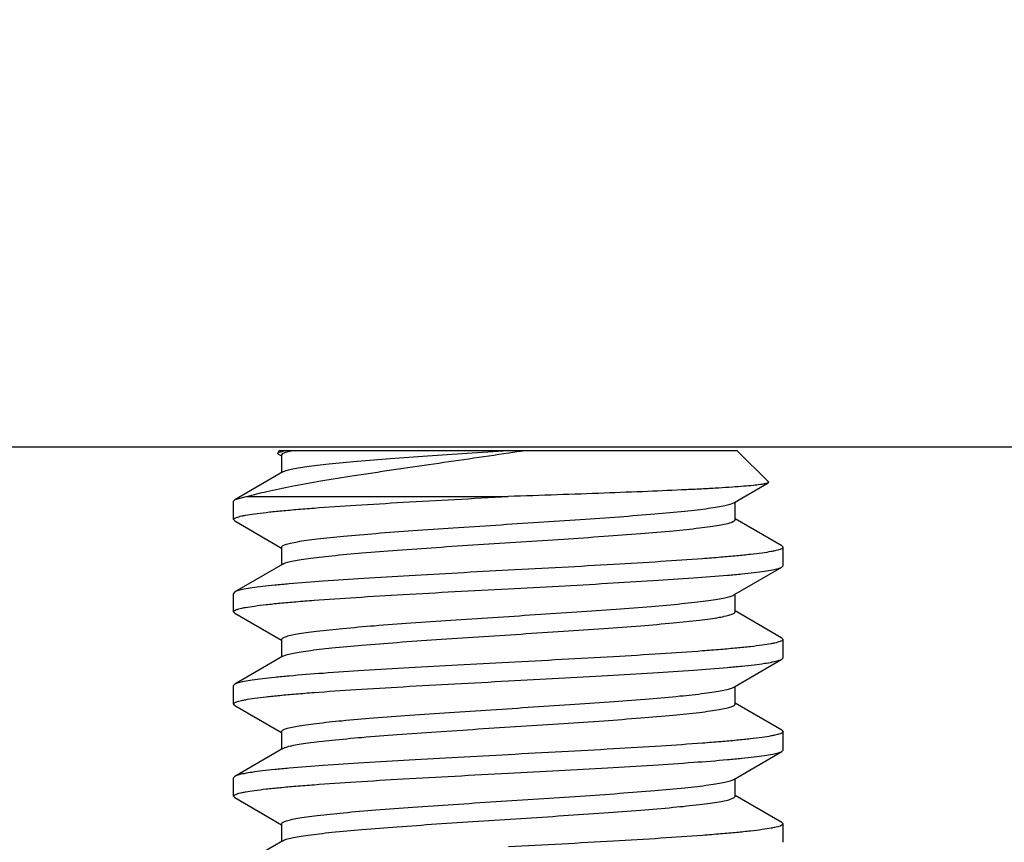
# Model space of a CAD drawing. Units: inches. Extents: x 0.7 to 21.3, y 0.5 to 16.
# Drawn here: x 17 to 17.2, y 9 to 9.1 of the extents above; entities that cross this region are included whole.
import ezdxf

# ---------------------------------------------------------------- set-up
doc = ezdxf.new("R2010")
doc.units = ezdxf.units.IN
doc.header["$LTSCALE"] = 1.21
doc.header["$MEASUREMENT"] = 0
doc.layers.get('0').update_dxf_attribs({"linetype": 'CONTINUOUS'})
doc.layers.add('AXIS', color=7, linetype='CONTINUOUS')
doc.layers.add('SCHEME_DIMS', color=7, linetype='CONTINUOUS')
doc.dimstyles.new('DIMSTYLE_2', dxfattribs={"dimtxt": 0.1, "dimasz": 0.1875, "dimexe": 0.125, "dimexo": 0.0625, "dimgap": 0.1, "dimtad": 0, "dimtih": 1, "dimtoh": 1, "dimdec": 1, "dimzin": 4, "dimdsep": 46, "dimtxsty": 'STANDARD', "dimblk": '_FILLED', "dimblk1": '_FILLED', "dimblk2": '_FILLED', "dimcen": 0.09, "dimadec": 0, "dimazin": 0, "dimtp": 0.1, "dimtm": 0.1, "dimtfac": 1, "dimtdec": 1, "dimtofl": 0, "dimtmove": 0, "dimatfit": 3, "dimldrblk": '_FILLED', "dimfxl": 1, "dimtolj": 1, "dimtzin": 4, "dimarcsym": 0})

# ---------------------------------------------------------------- blocks, each defined once
blk = doc.blocks.new('_FILLED')
at = {"color": 0, "linetype": 'BYBLOCK'}
blk.add_solid([(0, 0), (-1, 0.1667), (-1, -0.1667)], dxfattribs=at)
blk = doc.blocks.new('*D17')
at = {"layer": 'SCHEME_DIMS', "color": 7, "linetype": 'CONTINUOUS'}
for p, q in [((18.76312, 9.04662), (18.76312, 9.44662)), ((16.92027, 9.04662), (18.88812, 9.04662)), ((16.98541, 8.44701), (18.88812, 8.44701)), ((18.76312, 8.44701), (18.76312, 8.04701))]:
    blk.add_line(p, q, dxfattribs=at)
at = {"layer": 'SCHEME_DIMS', "color": 7, "linetype": 'CONTINUOUS', "xscale": 0.1875, "yscale": 0.1875, "zscale": 0.1875}
for p, rotation in [((18.76312, 9.04662), 270), ((18.76312, 8.44701), 90)]:
    blk.add_blockref('_FILLED', p, dxfattribs=dict(at, rotation=rotation))
at = {"layer": 'SCHEME_DIMS', "color": 7, "linetype": 'CONTINUOUS', "insert": (18.71312, 8.79682), "char_height": 0.1, "width": 0.5, "attachment_point": 2, "line_spacing_factor": 0.9}
blk.add_mtext('15.2\\P[.60]', dxfattribs=at)
blk = doc.blocks.new('*D18')
at = {"layer": 'SCHEME_DIMS', "color": 7, "linetype": 'CONTINUOUS'}
for p, q in [((16.02247, 9.37029), (18.6772, 9.37029)), ((18.86779, 9.37029), (19.4117, 9.37029)), ((19.2867, 9.37029), (19.2867, 9.13355)), ((19.2867, 8.44701), (19.2867, 8.68355)), ((16.95761, 8.44701), (19.4117, 8.44701))]:
    blk.add_line(p, q, dxfattribs=at)
at = {"layer": 'SCHEME_DIMS', "color": 7, "linetype": 'CONTINUOUS', "xscale": 0.1875, "yscale": 0.1875, "zscale": 0.1875}
for p, rotation in [((19.2867, 9.37029), 90), ((19.2867, 8.44701), 270)]:
    blk.add_blockref('_FILLED', p, dxfattribs=dict(at, rotation=rotation))
at = {"layer": 'SCHEME_DIMS', "color": 7, "linetype": 'CONTINUOUS', "insert": (19.2367, 9.03355), "char_height": 0.1, "width": 0.5, "attachment_point": 2, "line_spacing_factor": 0.9}
blk.add_mtext('23.5\\P[.92]', dxfattribs=at)

msp = doc.modelspace()

# ---------------------------------------------------------------- linework, layer by layer
at = {"color": 7, "linetype": 'CONTINUOUS'}
for p, q in [((17.08188, 9.04583), (17.07996, 9.04535)), ((17.07996, 9.04535), (17.08004, 9.04513)), ((17.08004, 9.04513), (17.08083, 9.04467)), ((17.08045, 9.04583), (17.08015, 9.04553)), ((17.08045, 9.04583), (17.17808, 9.04583)), ((17.08083, 9.04485), (17.0811, 9.04518)), ((17.08083, 9.04485), (17.08083, 9.04109)), ((17.0811, 9.04518), (17.08119, 9.04523)), ((17.08119, 9.04523), (17.08178, 9.04547)), ((17.08178, 9.04547), (17.0832, 9.04583)), ((17.17808, 9.04583), (17.18481, 9.03911)), ((17.08113, 9.04126), (17.07085, 9.0353)), ((17.1774, 9.03466), (17.18474, 9.03892)), ((17.18481, 9.03911), (17.18474, 9.03892)), ((17.07347, 9.03599), (17.07085, 9.0353)), ((17.07347, 9.03599), (17.12926, 9.03599)), ((17.07085, 9.0353), (17.0706, 9.03501)), ((17.1777, 9.03107), (17.1777, 9.03483)), ((17.07085, 9.03078), (17.0706, 9.03107)), ((17.07085, 9.03078), (17.08083, 9.02499)), ((17.18768, 9.02545), (17.1777, 9.03124)), ((17.18768, 9.02545), (17.18793, 9.02516)), ((17.08083, 9.02516), (17.08083, 9.0214)), ((17.08113, 9.02158), (17.07085, 9.01561)), ((17.18768, 9.02094), (17.18793, 9.02123)), ((17.1774, 9.01497), (17.18768, 9.02094)), ((17.07085, 9.01561), (17.0706, 9.01532)), ((17.17724, 9.01489), (17.1774, 9.01497)), ((17.1777, 9.01138), (17.1777, 9.01515)), ((17.07085, 9.0111), (17.0706, 9.01138)), ((17.07085, 9.0111), (17.08083, 9.0053)), ((17.18768, 9.00577), (17.1777, 9.01156)), ((17.08083, 9.00548), (17.08083, 9.00172)), ((17.18768, 9.00577), (17.18793, 9.00548)), ((17.08113, 9.00189), (17.07085, 8.99593)), ((17.1774, 8.99529), (17.18768, 9.00125)), ((17.18768, 9.00125), (17.18793, 9.00154)), ((17.07085, 8.99593), (17.0706, 8.99564)), ((17.17714, 8.99516), (17.1774, 8.99529)), ((17.1777, 8.9917), (17.1777, 8.99546)), ((17.18768, 8.98608), (17.1777, 8.99187)), ((17.07085, 8.99141), (17.0706, 8.9917)), ((17.07085, 8.99141), (17.08083, 8.98562)), ((17.08083, 8.98579), (17.08083, 8.98203)), ((17.18768, 8.98608), (17.18793, 8.98579)), ((17.08113, 8.98221), (17.07085, 8.97624)), ((17.1774, 8.9756), (17.18768, 8.98157)), ((17.18768, 8.98157), (17.18793, 8.98186)), ((17.07085, 8.97624), (17.0706, 8.97595)), ((17.1777, 8.97201), (17.1777, 8.97578)), ((17.07085, 8.97173), (17.0706, 8.97202)), ((17.07085, 8.97173), (17.08083, 8.96593)), ((17.18768, 8.9664), (17.1777, 8.97219)), ((17.08083, 8.96611), (17.08083, 8.96235)), ((17.18768, 8.9664), (17.18793, 8.96611)), ((17.08113, 8.96252), (17.07085, 8.95656))]:
    msp.add_line(p, q, dxfattribs=at)
msp.add_arc((16.9813, 10.03062), 0.99636, 278.5464, 278.74178, dxfattribs=at)
for points, knots in [([(17.07347, 9.03599), (17.07487, 9.0364), (17.07802, 9.03719), (17.08329, 9.03827), (17.0895, 9.03938), (17.09928, 9.04095), (17.11267, 9.04289), (17.1237, 9.04447), (17.12937, 9.04532)], [0, 0, 0, 0, 0.076805, 0.172086, 0.284156, 0.410804, 0.696156, 1, 1, 1, 1]), ([(17.08113, 9.04126), (17.08135, 9.04139), (17.08194, 9.0416), (17.08303, 9.04187), (17.0845, 9.04215), (17.08634, 9.04243), (17.08854, 9.04271), (17.09212, 9.04311), (17.09733, 9.04359), (17.10434, 9.04415), (17.11218, 9.04471), (17.12058, 9.04527), (17.12634, 9.04564), (17.12927, 9.04583)], [0, 0, 0, 0, 0.015444, 0.03863, 0.069572, 0.108112, 0.153962, 0.206777, 0.331532, 0.478329, 0.642338, 0.818173, 1, 1, 1, 1]), ([(17.18474, 9.03892), (17.18467, 9.03888), (17.18448, 9.03881), (17.18393, 9.03867), (17.18295, 9.03851), (17.18141, 9.03833), (17.17941, 9.03815), (17.17696, 9.03797), (17.17409, 9.03779), (17.17083, 9.03761), (17.16577, 9.03736), (17.15871, 9.03705), (17.14951, 9.0367), (17.13957, 9.03634), (17.13274, 9.03611), (17.12926, 9.03599)], [0, 0, 0, 0, 0.00437, 0.010848, 0.030253, 0.058203, 0.094461, 0.138711, 0.190547, 0.24951, 0.315071, 0.46365, 0.631159, 0.811945, 1, 1, 1, 1]), ([(17.0706, 9.03107), (17.0706, 9.03113), (17.07069, 9.03126), (17.07092, 9.0314), (17.07128, 9.03155), (17.07177, 9.0317), (17.0724, 9.03185), (17.07352, 9.03207), (17.07524, 9.03233), (17.07769, 9.03264), (17.08064, 9.03294), (17.08406, 9.03324), (17.08946, 9.03367), (17.09709, 9.03418), (17.1071, 9.03479), (17.11796, 9.03539), (17.12544, 9.03579), (17.12926, 9.03599)], [0, 0, 0, 0, 0.002866, 0.007299, 0.013809, 0.022541, 0.033538, 0.046799, 0.080048, 0.12205, 0.172433, 0.230731, 0.296398, 0.447273, 0.619315, 0.805931, 1, 1, 1, 1]), ([(17.08083, 9.02516), (17.08083, 9.02529), (17.08103, 9.02547), (17.08134, 9.02563), (17.08173, 9.02577), (17.08221, 9.02592), (17.08307, 9.02613), (17.08439, 9.02638), (17.08629, 9.02667), (17.08955, 9.02709), (17.09449, 9.02759), (17.1013, 9.02817), (17.10912, 9.02875), (17.11765, 9.02933), (17.1266, 9.02991), (17.13564, 9.0305), (17.14446, 9.03108), (17.15273, 9.03166), (17.16016, 9.03224), (17.16571, 9.03274), (17.16953, 9.03315), (17.17187, 9.03345), (17.17383, 9.03374), (17.17539, 9.03402), (17.17654, 9.03431), (17.17717, 9.03453), (17.1774, 9.03466)], [0, 0, 0, 0, 0.003777, 0.00695, 0.011125, 0.016334, 0.02259, 0.03822, 0.05793, 0.08157, 0.139806, 0.210916, 0.29239, 0.381337, 0.474594, 0.568841, 0.660723, 0.74697, 0.824516, 0.890615, 0.918629, 0.942948, 0.963373, 0.979737, 0.991947, 1, 1, 1, 1]), ([(17.08113, 9.02158), (17.08136, 9.02171), (17.08199, 9.02193), (17.08314, 9.02221), (17.0847, 9.0225), (17.08666, 9.02279), (17.08901, 9.02308), (17.09282, 9.02349), (17.09837, 9.024), (17.1058, 9.02457), (17.11408, 9.02516), (17.12289, 9.02574), (17.13193, 9.02632), (17.14088, 9.0269), (17.14941, 9.02748), (17.15723, 9.02806), (17.16404, 9.02864), (17.16898, 9.02914), (17.17225, 9.02956), (17.17414, 9.02985), (17.17546, 9.0301), (17.17632, 9.03032), (17.1768, 9.03046), (17.17719, 9.03061), (17.1775, 9.03076), (17.1777, 9.03095), (17.1777, 9.03107)], [0, 0, 0, 0, 0.008055, 0.020263, 0.036629, 0.057052, 0.081373, 0.109385, 0.175484, 0.25303, 0.339277, 0.431159, 0.525407, 0.618664, 0.707611, 0.789085, 0.860195, 0.918431, 0.942069, 0.961781, 0.977409, 0.983664, 0.988876, 0.993051, 0.996222, 1, 1, 1, 1]), ([(17.18793, 9.02516), (17.18793, 9.02511), (17.18785, 9.02497), (17.18761, 9.02483), (17.18725, 9.02468), (17.18676, 9.02453), (17.18613, 9.02438), (17.18502, 9.02416), (17.18329, 9.0239), (17.18084, 9.0236), (17.17789, 9.0233), (17.17447, 9.02299), (17.16907, 9.02257), (17.16144, 9.02205), (17.15143, 9.02145), (17.14056, 9.02085), (17.13308, 9.02045), (17.12927, 9.02024)], [0, 0, 0, 0, 0.002863, 0.007291, 0.0138, 0.022529, 0.033519, 0.046777, 0.080025, 0.122023, 0.172408, 0.230707, 0.296375, 0.447256, 0.619307, 0.80593, 1, 1, 1, 1]), ([(17.12927, 9.02024), (17.12567, 9.02005), (17.11861, 9.01967), (17.10831, 9.01911), (17.09873, 9.01854), (17.09019, 9.01797), (17.08386, 9.01748), (17.07953, 9.01708), (17.0769, 9.0168), (17.07471, 9.01651), (17.07299, 9.01623), (17.07175, 9.01596), (17.07108, 9.01575), (17.07085, 9.01561)], [0, 0, 0, 0, 0.184029, 0.3618, 0.527293, 0.674889, 0.799597, 0.852027, 0.897238, 0.934868, 0.964624, 0.986332, 1, 1, 1, 1]), ([(17.12927, 9.01631), (17.13286, 9.0165), (17.13992, 9.01688), (17.15022, 9.01744), (17.1598, 9.01801), (17.16834, 9.01858), (17.17468, 9.01906), (17.179, 9.01947), (17.18163, 9.01975), (17.18382, 9.02004), (17.18554, 9.02032), (17.18678, 9.02059), (17.18745, 9.0208), (17.18768, 9.02094)], [0, 0, 0, 0, 0.184029, 0.361813, 0.527308, 0.6749, 0.799607, 0.852033, 0.897245, 0.934868, 0.964626, 0.986327, 1, 1, 1, 1]), ([(17.0706, 9.01138), (17.0706, 9.01144), (17.07069, 9.01158), (17.07092, 9.01172), (17.07128, 9.01187), (17.07177, 9.01202), (17.0724, 9.01217), (17.07351, 9.01239), (17.07524, 9.01265), (17.07769, 9.01295), (17.08064, 9.01325), (17.08406, 9.01356), (17.08946, 9.01398), (17.09709, 9.0145), (17.1071, 9.0151), (17.11797, 9.0157), (17.12545, 9.0161), (17.12927, 9.01631)], [0, 0, 0, 0, 0.002864, 0.007292, 0.013802, 0.022533, 0.033523, 0.046781, 0.080027, 0.122023, 0.172404, 0.230702, 0.296369, 0.447244, 0.619294, 0.805926, 1, 1, 1, 1]), ([(17.08083, 9.00548), (17.08083, 9.0056), (17.08103, 9.00578), (17.08134, 9.00594), (17.08171, 9.00608), (17.08219, 9.00623), (17.08303, 9.00644), (17.08433, 9.00669), (17.0862, 9.00698), (17.08941, 9.00739), (17.09427, 9.00789), (17.10099, 9.00846), (17.1087, 9.00903), (17.11713, 9.00961), (17.12598, 9.01019), (17.13496, 9.01077), (17.14373, 9.01135), (17.15199, 9.01192), (17.15946, 9.0125), (17.16506, 9.01299), (17.16894, 9.0134), (17.17135, 9.01369), (17.17339, 9.01398), (17.17504, 9.01427), (17.17628, 9.01455), (17.17698, 9.01477), (17.17724, 9.01489)], [0, 0, 0, 0, 0.003741, 0.006873, 0.010989, 0.016124, 0.022289, 0.037693, 0.057118, 0.080423, 0.137859, 0.208049, 0.288561, 0.376586, 0.469046, 0.562705, 0.654285, 0.74058, 0.818576, 0.885555, 0.91417, 0.939202, 0.960437, 0.977714, 0.990909, 1, 1, 1, 1]), ([(17.08113, 9.00189), (17.08136, 9.00202), (17.08199, 9.00224), (17.08314, 9.00253), (17.0847, 9.00281), (17.08666, 9.0031), (17.08901, 9.0034), (17.09282, 9.00381), (17.09837, 9.00431), (17.1058, 9.00489), (17.11408, 9.00547), (17.12289, 9.00605), (17.13193, 9.00664), (17.14088, 9.00722), (17.14941, 9.0078), (17.15723, 9.00838), (17.16404, 9.00896), (17.16898, 9.00946), (17.17225, 9.00988), (17.17414, 9.01017), (17.17546, 9.01042), (17.17632, 9.01063), (17.1768, 9.01077), (17.17719, 9.01092), (17.1775, 9.01108), (17.1777, 9.01126), (17.1777, 9.01138)], [0, 0, 0, 0, 0.008055, 0.020262, 0.036628, 0.057052, 0.081372, 0.109385, 0.175484, 0.25303, 0.339277, 0.431159, 0.525407, 0.618664, 0.707612, 0.789085, 0.860195, 0.918431, 0.94207, 0.96178, 0.97741, 0.983664, 0.988875, 0.993051, 0.996223, 1, 1, 1, 1]), ([(17.18793, 9.00548), (17.18793, 9.00542), (17.18785, 9.00529), (17.18761, 9.00515), (17.18725, 9.005), (17.18676, 9.00485), (17.18613, 9.0047), (17.18502, 9.00448), (17.18329, 9.00421), (17.18084, 9.00391), (17.17789, 9.00361), (17.17447, 9.00331), (17.16908, 9.00288), (17.16144, 9.00236), (17.15143, 9.00176), (17.14056, 9.00116), (17.13308, 9.00076), (17.12927, 9.00056)], [0, 0, 0, 0, 0.002864, 0.007292, 0.013802, 0.022533, 0.033523, 0.046781, 0.080027, 0.122023, 0.172404, 0.230702, 0.296369, 0.447244, 0.619294, 0.805926, 1, 1, 1, 1]), ([(17.12927, 9.00056), (17.12567, 9.00037), (17.11861, 8.99999), (17.10831, 8.99942), (17.09873, 8.99885), (17.09019, 8.99829), (17.08386, 8.9978), (17.07953, 8.99739), (17.0769, 8.99711), (17.07471, 8.99683), (17.07299, 8.99655), (17.07175, 8.99627), (17.07108, 8.99606), (17.07085, 8.99593)], [0, 0, 0, 0, 0.184029, 0.361813, 0.527308, 0.6749, 0.799607, 0.852032, 0.897245, 0.934868, 0.964626, 0.986327, 1, 1, 1, 1]), ([(17.12927, 8.99662), (17.13286, 8.99681), (17.13992, 8.99719), (17.15022, 8.99776), (17.1598, 8.99833), (17.16834, 8.99889), (17.17467, 8.99938), (17.179, 8.99978), (17.18163, 9.00007), (17.18382, 9.00035), (17.18554, 9.00063), (17.18678, 9.00091), (17.18745, 9.00112), (17.18768, 9.00125)], [0, 0, 0, 0, 0.184024, 0.361799, 0.527289, 0.674885, 0.799593, 0.852021, 0.897237, 0.934863, 0.964624, 0.986327, 1, 1, 1, 1]), ([(17.0706, 8.9917), (17.0706, 8.99176), (17.07069, 8.99189), (17.07092, 8.99203), (17.07128, 8.99218), (17.07177, 8.99233), (17.0724, 8.99248), (17.07351, 8.9927), (17.07524, 8.99296), (17.07769, 8.99326), (17.08064, 8.99357), (17.08406, 8.99387), (17.08946, 8.9943), (17.09709, 8.99481), (17.1071, 8.99542), (17.11797, 8.99602), (17.12545, 8.99642), (17.12927, 8.99662)], [0, 0, 0, 0, 0.002862, 0.007287, 0.013794, 0.022521, 0.033508, 0.046765, 0.080009, 0.122005, 0.172389, 0.230688, 0.296356, 0.447239, 0.619293, 0.805923, 1, 1, 1, 1]), ([(17.08083, 8.98579), (17.08083, 8.98591), (17.08103, 8.9861), (17.08133, 8.98625), (17.08171, 8.9864), (17.08218, 8.98654), (17.08301, 8.98675), (17.0843, 8.987), (17.08614, 8.98728), (17.08933, 8.9877), (17.09415, 8.98819), (17.10081, 8.98876), (17.10846, 8.98933), (17.11683, 8.98991), (17.12564, 8.99048), (17.13457, 8.99106), (17.14332, 8.99163), (17.15158, 8.99221), (17.15906, 8.99278), (17.1655, 8.99335), (17.17012, 8.99384), (17.17313, 8.99426), (17.17482, 8.99454), (17.17613, 8.99482), (17.17685, 8.99504), (17.17714, 8.99516)], [0, 0, 0, 0, 0.003721, 0.00683, 0.010914, 0.016008, 0.022124, 0.037403, 0.056671, 0.07979, 0.136784, 0.206466, 0.286446, 0.373959, 0.465976, 0.559307, 0.650717, 0.737036, 0.815277, 0.88274, 0.937112, 0.958798, 0.976579, 0.990326, 1, 1, 1, 1]), ([(17.08113, 8.98221), (17.08136, 8.98234), (17.08199, 8.98256), (17.08314, 8.98284), (17.0847, 8.98313), (17.08666, 8.98342), (17.08901, 8.98371), (17.09282, 8.98412), (17.09837, 8.98463), (17.1058, 8.9852), (17.11408, 8.98579), (17.12289, 8.98637), (17.13193, 8.98695), (17.14088, 8.98753), (17.14941, 8.98811), (17.15723, 8.98869), (17.16404, 8.98927), (17.16898, 8.98977), (17.17225, 8.99019), (17.17414, 8.99048), (17.17546, 8.99073), (17.17632, 8.99095), (17.1768, 8.99109), (17.17719, 8.99124), (17.1775, 8.99139), (17.1777, 8.99158), (17.1777, 8.9917)], [0, 0, 0, 0, 0.008054, 0.020262, 0.036628, 0.057052, 0.081372, 0.109385, 0.175484, 0.25303, 0.339277, 0.431159, 0.525407, 0.618664, 0.707611, 0.789085, 0.860195, 0.918431, 0.942069, 0.961781, 0.977409, 0.983664, 0.988876, 0.993051, 0.996223, 1, 1, 1, 1]), ([(17.18793, 8.98579), (17.18793, 8.98574), (17.18785, 8.9856), (17.18761, 8.98546), (17.18725, 8.98531), (17.18676, 8.98516), (17.18613, 8.98501), (17.18502, 8.98479), (17.18329, 8.98453), (17.18084, 8.98423), (17.17789, 8.98393), (17.17447, 8.98362), (17.16908, 8.9832), (17.16144, 8.98268), (17.15143, 8.98208), (17.14056, 8.98148), (17.13308, 8.98108), (17.12927, 8.98087)], [0, 0, 0, 0, 0.002863, 0.00729, 0.013799, 0.022528, 0.033517, 0.046775, 0.080023, 0.12202, 0.172405, 0.230702, 0.29637, 0.44725, 0.6193, 0.805926, 1, 1, 1, 1]), ([(17.12927, 8.97694), (17.13286, 8.97713), (17.13992, 8.97751), (17.15022, 8.97807), (17.1598, 8.97864), (17.16834, 8.97921), (17.17467, 8.97969), (17.179, 8.9801), (17.18163, 8.98038), (17.18382, 8.98067), (17.18554, 8.98094), (17.18678, 8.98122), (17.18745, 8.98143), (17.18768, 8.98157)], [0, 0, 0, 0, 0.184028, 0.361805, 0.527297, 0.674895, 0.799603, 0.85203, 0.897243, 0.934866, 0.964625, 0.986327, 1, 1, 1, 1]), ([(17.12927, 8.98087), (17.12567, 8.98068), (17.11861, 8.9803), (17.10831, 8.97974), (17.09873, 8.97917), (17.09019, 8.9786), (17.08386, 8.97811), (17.07953, 8.97771), (17.0769, 8.97743), (17.07471, 8.97714), (17.07299, 8.97686), (17.07175, 8.97659), (17.07108, 8.97637), (17.07085, 8.97624)], [0, 0, 0, 0, 0.184022, 0.361794, 0.527285, 0.674881, 0.799591, 0.85202, 0.897237, 0.934863, 0.964625, 0.986327, 1, 1, 1, 1]), ([(17.0706, 8.97202), (17.0706, 8.97207), (17.07069, 8.97221), (17.07092, 8.97235), (17.07128, 8.9725), (17.07177, 8.97265), (17.07241, 8.9728), (17.07352, 8.97302), (17.07524, 8.97328), (17.07769, 8.97358), (17.08065, 8.97388), (17.08406, 8.97419), (17.08946, 8.97461), (17.09709, 8.97513), (17.1071, 8.97573), (17.11797, 8.97633), (17.12545, 8.97673), (17.12927, 8.97694)], [0, 0, 0, 0, 0.002866, 0.007299, 0.013813, 0.022548, 0.033541, 0.046803, 0.080055, 0.122055, 0.17244, 0.230738, 0.296404, 0.447279, 0.619325, 0.805945, 1, 1, 1, 1]), ([(17.08083, 8.96611), (17.08083, 8.96623), (17.08103, 8.96642), (17.08134, 8.96657), (17.08173, 8.96672), (17.08221, 8.96686), (17.08307, 8.96708), (17.08439, 8.96733), (17.08629, 8.96762), (17.08955, 8.96804), (17.09449, 8.96854), (17.1013, 8.96912), (17.10912, 8.96969), (17.11765, 8.97028), (17.1266, 8.97086), (17.13564, 8.97144), (17.14446, 8.97202), (17.15273, 8.9726), (17.16016, 8.97318), (17.16571, 8.97368), (17.16953, 8.9741), (17.17187, 8.97439), (17.17383, 8.97468), (17.17539, 8.97497), (17.17654, 8.97525), (17.17717, 8.97547), (17.1774, 8.9756)], [0, 0, 0, 0, 0.003778, 0.006951, 0.011124, 0.016334, 0.022591, 0.03822, 0.05793, 0.081569, 0.139806, 0.210916, 0.292389, 0.381336, 0.474594, 0.568841, 0.660723, 0.746969, 0.824515, 0.890614, 0.918628, 0.942948, 0.963372, 0.979737, 0.991945, 1, 1, 1, 1]), ([(17.08113, 8.96252), (17.08136, 8.96265), (17.08199, 8.96287), (17.08314, 8.96316), (17.0847, 8.96344), (17.08666, 8.96373), (17.08901, 8.96403), (17.09282, 8.96444), (17.09837, 8.96494), (17.1058, 8.96552), (17.11408, 8.9661), (17.12289, 8.96668), (17.13193, 8.96727), (17.14088, 8.96785), (17.14941, 8.96843), (17.15723, 8.96901), (17.16404, 8.96959), (17.16898, 8.97009), (17.17225, 8.97051), (17.17414, 8.9708), (17.17546, 8.97105), (17.17632, 8.97126), (17.1768, 8.9714), (17.17719, 8.97155), (17.1775, 8.97171), (17.1777, 8.97189), (17.1777, 8.97201)], [0, 0, 0, 0, 0.008053, 0.020262, 0.036627, 0.057052, 0.081371, 0.109385, 0.175484, 0.25303, 0.339277, 0.431159, 0.525406, 0.618664, 0.707611, 0.789085, 0.860195, 0.918431, 0.942069, 0.961781, 0.977409, 0.983664, 0.988876, 0.993051, 0.996222, 1, 1, 1, 1]), ([(17.18793, 8.96611), (17.18793, 8.96605), (17.18784, 8.96592), (17.18761, 8.96578), (17.18725, 8.96562), (17.18676, 8.96548), (17.18612, 8.96533), (17.18501, 8.96511), (17.18329, 8.96484), (17.18083, 8.96454), (17.17788, 8.96424), (17.17446, 8.96394), (17.16907, 8.96351), (17.16144, 8.96299), (17.15143, 8.96239), (17.14056, 8.96179), (17.13308, 8.96139), (17.12927, 8.96119)], [0, 0, 0, 0, 0.002869, 0.007306, 0.013827, 0.022567, 0.033566, 0.046832, 0.080094, 0.1221, 0.172489, 0.23079, 0.296458, 0.447329, 0.619358, 0.805958, 1, 1, 1, 1])]:
    msp.add_open_spline(points, degree=3, knots=knots, dxfattribs=at)
at = {"layer": 'AXIS', "color": 7, "linetype": 'CONTINUOUS'}
for p, q in [((17.0706, 9.03107), (17.0706, 9.03501)), ((17.18793, 9.02123), (17.18793, 9.02516)), ((17.0706, 9.01138), (17.0706, 9.01532)), ((17.18793, 9.00154), (17.18793, 9.00548)), ((17.0706, 8.9917), (17.0706, 8.99564)), ((17.18793, 8.98186), (17.18793, 8.98579)), ((17.0706, 8.97201), (17.0706, 8.97595)), ((17.18793, 8.96217), (17.18793, 8.96611))]:
    msp.add_line(p, q, dxfattribs=at)

# ---------------------------------------------------------------- dimensions: what is measured, and where the dimension line sits
at = {"layer": 'SCHEME_DIMS', "color": 7, "linetype": 'CONTINUOUS'}
for base, p1, p2, picture, middle in [((18.76312, 8.44701), (16.85777, 9.04662), (16.92291, 8.44701), '*D17', (18.76312, 8.67182)), ((19.2867, 8.44701), (15.95997, 9.37029), (16.89511, 8.44701), '*D18', (19.2867, 8.90855))]:
    dim = msp.add_linear_dim(base=base, p1=p1, p2=p2, angle=270, dimstyle='DIMSTYLE_2', dxfattribs=at)
    dim.commit()
    dim.dimension.update_dxf_attribs({"geometry": picture, "text_midpoint": middle, "dimtype": 160})

doc.saveas('drawing.dxf')
